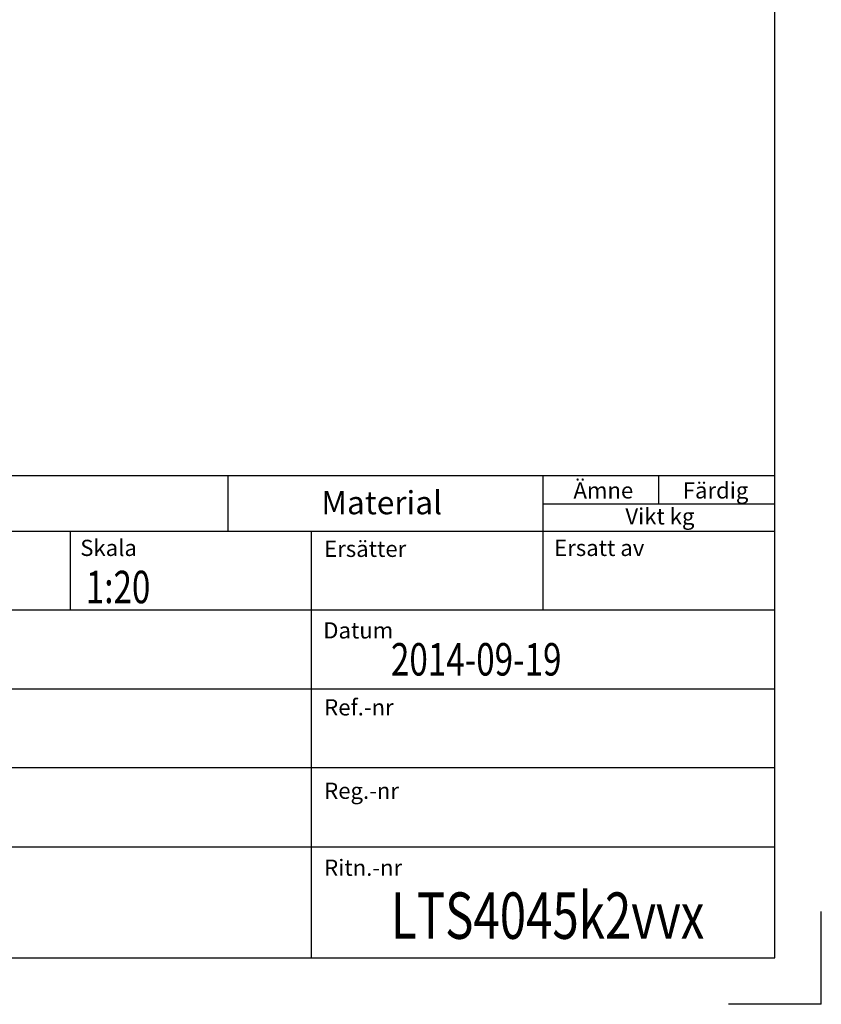
# Model space of a CAD drawing. Units: millimetres. Extents: x 0 to 8400, y 0 to 5940.
# Drawn here: x 6671 to 8400, y 0 to 2124 of the extents above; entities that cross this region are included whole.
import ezdxf
from ezdxf.enums import TextEntityAlignment as Align

# ---------------------------------------------------------------- set-up
doc = ezdxf.new("R2010")
doc.units = ezdxf.units.MM
doc.header["$LTSCALE"] = 20
doc.layers.add('AM_0', color=7, linetype='Continuous', lineweight=50)
doc.layers.add('AM_BOR', color=7, linetype='Continuous')
doc.styles.get("Standard").update_dxf_attribs({"font": 'ISOCP.SHX', "width": 0.9})

# ---------------------------------------------------------------- blocks, each defined once
blk = doc.blocks.new('LTS_A3')
at = {"layer": 'AM_BOR'}
for p, q in [((415, 5), (415, 292)), ((420, 0), (420, 10)), ((25, 5), (415, 5)), ((420, 0), (410, 0))]:
    blk.add_line(p, q, dxfattribs=at)
blk = doc.blocks.new('LTS_HEAD')
at = {"layer": 'AM_BOR'}
for p, q in [((0, 52), (-180, 52)), ((0, 46), (-180, 46)), ((-180, 12), (-50, 12)), ((-50, 12), (-50, 0))]:
    blk.add_line(p, q, dxfattribs=at)
at = {"layer": 'AM_BOR', "color": 1}
for p, q in [((-59, 52), (-59, 46)), ((-25, 46), (-25, 52)), ((-12.5, 49), (-12.5, 52)), ((-25, 49), (0, 49)), ((-76, 46), (-76, 37.5)), ((-50, 46), (-50, 12)), ((-25, 37.5), (-25, 46)), ((-50, 37.5), (-180, 37.5)), ((0, 37.5), (-50, 37.5)), ((0, 29), (-180, 29)), ((0, 20.5), (-180, 20.5)), ((-50, 12), (0, 12))]:
    blk.add_line(p, q, dxfattribs=at)
for s, p in [('Ämne', (-18.5, 49.56)), ('Färdig', (-6.4, 49.56)), ('Vikt kg', (-12.4, 46.76))]:
    blk.add_text(s, height=1.75, dxfattribs=at).set_placement(p, align=Align.CENTER)
at = {"layer": 'AM_BOR', "color": 2}
blk.add_text('Material', height=2.5, dxfattribs=at).set_placement((-42.4, 47.86), align=Align.CENTER)
at = {"layer": 'AM_BOR', "color": 1}
for s, p in [('Skala', (-74.9, 43.36)), ('Ersätter', (-48.6, 43.26)), ('Ersatt av', (-23.8, 43.36)), ('Datum', (-48.7, 34.46)), ('Ref.-nr', (-48.6, 26.16)), ('Reg.-nr', (-48.6, 17.16)), ('Ritn.-nr', (-48.6, 8.86))]:
    blk.add_text(s, height=1.75, dxfattribs=at).set_placement(p)
at = {"layer": 'AM_BOR', "color": 2, "width": 0.75}
for tag, p in [('HEADER15', (-23.6, 53.06)), ('HEADER1', (-164.6, 38.26)), ('GEN-TITLE-NAME', (-149.2, 38.26)), ('HEADER3', (-134.4, 38.26)), ('HEADER4', (-119.3, 38.26)), ('HEADER5', (-104.5, 38.26)), ('HEADER6', (-89.4, 38.26)), ('GEN-TITLE-SCA', (-74.3, 38.26)), ('HEADER7', (-48.3, 38.26)), ('HEADER8', (-23.6, 38.56)), ('GEN-TITLE-DAT', (-41.4, 30.46)), ('HEADER9', (-41.4, 22.06)), ('GEN-TITLE-DWG', (-41.4, 13.56))]:
    blk.add_attdef(tag, p, '', height=3.5, dxfattribs=at)
at = {"layer": 'AM_BOR', "width": 0.75}
for tag, p, height in [('HEADER14', (-178.1, 42.46), 2), ('HEADER11', (-174.9, 30.56), 5), ('HEADER12', (-174.9, 22.06), 5), ('HEADER13', (-174.9, 13.56), 5), ('HEADERF', (-41.4, 2.06), 5)]:
    blk.add_attdef(tag, p, '', height=height, dxfattribs=at)

msp = doc.modelspace()

# ---------------------------------------------------------------- block references
at = {"layer": 'AM_0', "lineweight": 0, "xscale": 20, "yscale": 20, "zscale": 20}
msp.add_blockref('LTS_A3', (0, 0), dxfattribs=at)
at = {"layer": 'AM_0', "lineweight": 0}
ref = msp.add_blockref('LTS_HEAD', (8300, 100), dxfattribs=dict(at, xscale=20, yscale=20, zscale=20))
ref.add_attrib('GEN-TITLE-SCA', '1:20', (6814, 865.291), dxfattribs={"layer": 'AM_BOR', "color": 2, "height": 70, "width": 0.75})
ref.add_attrib('GEN-TITLE-DAT', '2014-09-19', (7472, 709.291), dxfattribs={"layer": 'AM_BOR', "color": 2, "height": 70, "width": 0.75})
ref.add_attrib('HEADERF', 'LTS4045k2vvx', (7472, 141.291), dxfattribs={"layer": 'AM_BOR', "height": 100, "width": 0.75})

doc.saveas('drawing.dxf')
